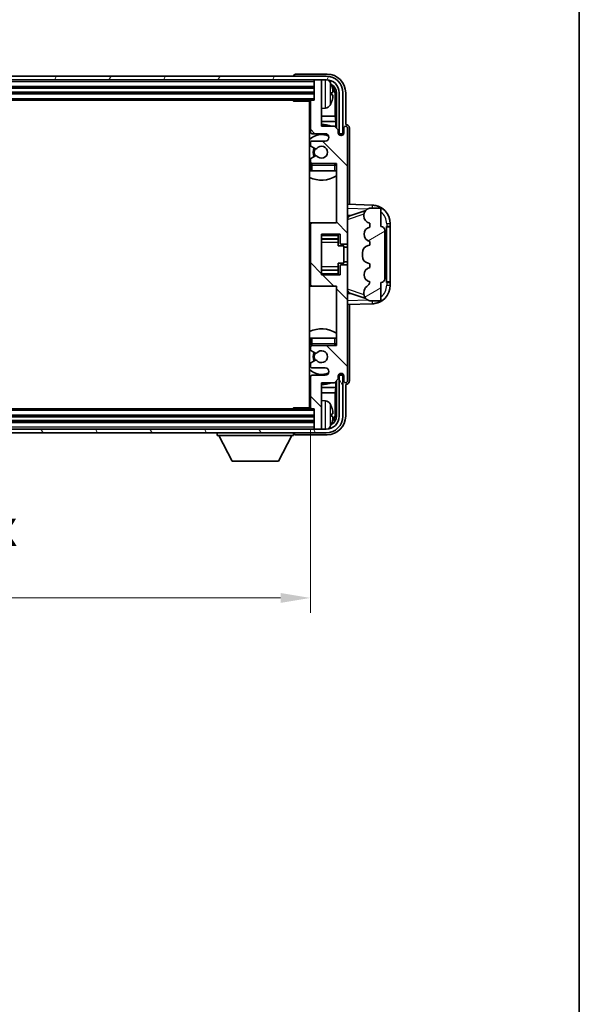
# Model space of a CAD drawing. Units: millimetres. Extents: x 58 to 8730, y 32 to 1156.
# Drawn here: x 3045 to 3196, y 640 to 905 of the extents above; entities that cross this region are included whole.
import ezdxf

# ---------------------------------------------------------------- set-up
doc = ezdxf.new("R2010")
doc.units = ezdxf.units.MM
doc.header["$LTSCALE"] = 4
doc.layers.get('Defpoints').update_dxf_attribs({"lineweight": 25})
for name, color, linetype, lineweight in [('Border (ISO)', 7, 'Continuous', 35), ('Dimension (ISO)', 7, 'Continuous', 18), ('Dimension (ISO) @ 1', 7, 'Continuous', 18), ('Hatch (ISO)', 1, 'Continuous', 18), ('Visible (ISO)', 7, 'Continuous', 35), ('Visible Narrow (ISO)', 7, 'Continuous', 25)]:
    doc.layers.add(name, color=color, linetype=linetype, lineweight=lineweight)
doc.styles.add('Note Text (TK)', font='txt')
doc.dimstyles.new('Default - Method 1b (TK)', dxfattribs={"dimscale": 4, "dimtxt": 2.5, "dimasz": 2.5, "dimexe": 1, "dimexo": 1.5, "dimgap": 1, "dimtad": 1, "dimtoh": 1, "dimrnd": 1e-08, "dimdsep": 46, "dimtxsty": 'Note Text (TK)', "dimcen": 0.09, "dimdle": 5, "dimclrd": 100, "dimclre": 100, "dimclrt": 7, "dimadec": 1, "dimazin": 1, "dimtfac": 1, "dimtmove": 0, "dimatfit": 3, "dimfxl": 1, "dimtolj": 1, "dimlwd": -1, "dimlwe": -1, "dimarcsym": 0})

# ---------------------------------------------------------------- blocks, each defined once
blk = doc.blocks.new('図面枠 tk図枠')
at = {"layer": 'Border (ISO)'}
blk.add_line((405.5, 289), (405.5, 8), dxfattribs=at)
blk = doc.blocks.new('*D268')
at = {"layer": 'Defpoints', "color": 0}
for p in [(2934.63, 800.14), (3123.63, 800.14), (3123.63, 748.94)]:
    blk.add_point(p, dxfattribs=at)
at = {"layer": 'Dimension (ISO)', "color": 100}
for p, q in [((2934.63, 794.14), (2934.63, 744.94)), ((3123.63, 794.14), (3123.63, 744.94)), ((2942.63, 748.94), (3115.63, 748.94))]:
    blk.add_line(p, q, dxfattribs=at)
for points in [[(2942.63, 750.27), (2942.63, 747.61), (2934.63, 748.94)], [(3115.63, 750.27), (3115.63, 747.61), (3123.63, 748.94)]]:
    blk.add_solid(points, dxfattribs=at)
at = {"layer": 'Dimension (ISO)', "color": 7, "insert": (2953.25, 759.53), "char_height": 8, "attachment_point": 4, "style": 'Note Text (TK)'}
blk.add_mtext('\\A1;\\fＭＳ Ｐゴシック|b0|i0;\\H10.0000;有効寸法 / Max dim. 189', dxfattribs=at)

msp = doc.modelspace()

# ---------------------------------------------------------------- hatches: boundary and pattern name
at = {"layer": 'Hatch (ISO)'}
h = msp.add_hatch(dxfattribs=at)
h.set_pattern_fill('ANSI31', color=256, scale=101.6, angle=14.999978, style=0)
h.set_pattern_definition([(60, (1574, 1e-06), (-10.99852, 6.35), [])])
edge = h.paths.add_edge_path()
edge.add_ellipse((3127.8799, 884.8388), major_axis=(0, 3.5), ratio=1, start_angle=270, end_angle=360)
edge.add_line((3127.8799, 888.3388), (3126.3299, 888.3388))
edge.add_line((3126.3299, 888.3388), (3124.9299, 888.3388))
edge.add_line((3124.9299, 888.3388), (2933.3299, 888.3388))
edge.add_line((2933.3299, 888.3388), (2931.9299, 888.3388))
edge.add_line((2931.9299, 888.3388), (2930.3799, 888.3388))
edge.add_ellipse((2930.3799, 884.8388), major_axis=(-3.5, 0), ratio=1, start_angle=270, end_angle=360)
edge.add_line((2926.8799, 884.8388), (2926.8799, 873.8388))
edge.add_line((2926.8799, 873.8388), (2925.8799, 873.8388))
edge.add_line((2925.8799, 873.8388), (2925.8799, 884.8388))
edge.add_ellipse((2930.3799, 884.8388), major_axis=(0, 4.5), ratio=1, start_angle=0, end_angle=90, ccw=False)
edge.add_line((2930.3799, 889.3388), (3127.8799, 889.3388))
edge.add_ellipse((3127.8799, 884.8388), major_axis=(4.5, 0), ratio=1, start_angle=0, end_angle=90, ccw=False)
edge.add_line((3132.3799, 884.8388), (3132.3799, 873.8388))
edge.add_line((3132.3799, 873.8388), (3131.3799, 873.8388))
edge.add_line((3131.3799, 873.8388), (3131.3799, 884.8388))
h = msp.add_hatch(dxfattribs=at)
h.set_pattern_fill('ANSI31', color=256, scale=101.6, angle=90.00021, style=0)
h.set_pattern_definition([(135.0002, (1574, 1e-06), (-8.98022, -8.98029), [])])
edge = h.paths.add_edge_path()
edge.add_ellipse((3124.1299, 849.3388), major_axis=(0, 0.5), ratio=1, start_angle=0, end_angle=90)
edge.add_line((3123.6299, 849.3388), (3123.6299, 833.3388))
edge.add_ellipse((3124.1299, 833.3388), major_axis=(-0.5, 0), ratio=1, start_angle=0, end_angle=90)
edge.add_line((3124.1299, 832.8388), (3130.6299, 832.8388))
edge.add_line((3130.6299, 832.8388), (3130.6299, 816.8388))
edge.add_line((3130.6299, 816.8388), (3124.1299, 816.8388))
edge.add_ellipse((3124.1299, 816.3388), major_axis=(0, 0.5), ratio=1, start_angle=0, end_angle=90)
edge.add_line((3123.6299, 816.3388), (3123.6299, 815.7441))
edge.add_ellipse((3123.9299, 815.7441), major_axis=(-0.3, 0), ratio=1, start_angle=0, end_angle=60)
edge.add_line((3123.7799, 815.4843), (3125.0051, 814.7769))
edge.add_ellipse((3125.1551, 815.0367), major_axis=(-0.15, -0.2598), ratio=1, start_angle=0, end_angle=80.91528)
edge.add_ellipse((3126.6299, 813.8388), major_axis=(-1.2419, 1.0088), ratio=1, start_angle=78.169441, end_angle=360, ccw=False)
edge.add_ellipse((3125.1551, 812.6409), major_axis=(0.2329, 0.1891), ratio=1, start_angle=0, end_angle=80.91528)
edge.add_line((3125.0051, 812.9007), (3123.7799, 812.1934))
edge.add_ellipse((3123.9299, 811.9336), major_axis=(-0.15, 0.2598), ratio=1, start_angle=0, end_angle=60)
edge.add_line((3123.6299, 811.9336), (3123.6299, 811.3388))
edge.add_ellipse((3124.1299, 811.3388), major_axis=(-0.5, 0), ratio=1, start_angle=0, end_angle=90)
edge.add_line((3124.1299, 810.8388), (3127.6299, 810.8388))
edge.add_ellipse((3127.6299, 809.8388), major_axis=(0, 1), ratio=1, start_angle=180, end_angle=360, ccw=False)
edge.add_line((3127.6299, 808.8388), (3124.1299, 808.8388))
edge.add_ellipse((3124.1299, 808.3388), major_axis=(0, 0.5), ratio=1, start_angle=0, end_angle=90)
edge.add_line((3123.6299, 808.3388), (3123.6299, 800.1388))
edge.add_ellipse((3123.9299, 800.1388), major_axis=(-0.3, 0), ratio=1, start_angle=0, end_angle=90)
edge.add_line((3123.9299, 799.8388), (3124.6299, 799.8388))
edge.add_line((3124.6299, 799.8388), (3124.6299, 794.6388))
edge.add_ellipse((3124.9299, 794.6388), major_axis=(-0.3, 0), ratio=1, start_angle=0, end_angle=90)
edge.add_line((3124.9299, 794.3388), (3126.3299, 794.3388))
edge.add_ellipse((3126.3299, 794.6388), major_axis=(0, -0.3), ratio=1, start_angle=0, end_angle=90)
edge.add_line((3126.6299, 794.6388), (3126.6299, 806.8388))
edge.add_line((3126.6299, 806.8388), (3130.1299, 806.8388))
edge.add_line((3130.1299, 806.8388), (3131.1299, 807.8388))
edge.add_line((3131.1299, 807.8388), (3131.1299, 808.5888))
edge.add_ellipse((3131.8799, 808.5888), major_axis=(-0.75, 0), ratio=1, start_angle=180, end_angle=360, ccw=False)
edge.add_line((3132.6299, 808.5888), (3132.6299, 807.3388))
edge.add_ellipse((3133.1299, 807.3388), major_axis=(-0.5, 0), ratio=1, start_angle=0, end_angle=180)
edge.add_line((3133.6299, 807.3388), (3133.6299, 838.0888))
edge.add_ellipse((3133.1299, 838.0888), major_axis=(0.5, 0), ratio=1, start_angle=0, end_angle=90)
edge.add_line((3133.1299, 838.5888), (3131.9299, 838.5888))
edge.add_ellipse((3131.9299, 838.2888), major_axis=(0, 0.3), ratio=1, start_angle=0, end_angle=90)
edge.add_line((3131.6299, 838.2888), (3131.6299, 835.8388))
edge.add_line((3131.6299, 835.8388), (3126.6299, 835.8388))
edge.add_line((3126.6299, 835.8388), (3126.6299, 846.8388))
edge.add_line((3126.6299, 846.8388), (3131.6299, 846.8388))
edge.add_line((3131.6299, 846.8388), (3131.6299, 844.3888))
edge.add_ellipse((3131.9299, 844.3888), major_axis=(-0.3, 0), ratio=1, start_angle=0, end_angle=90)
edge.add_line((3131.9299, 844.0888), (3133.1299, 844.0888))
edge.add_ellipse((3133.1299, 844.5888), major_axis=(0, -0.5), ratio=1, start_angle=0, end_angle=90)
edge.add_line((3133.6299, 844.5888), (3133.6299, 875.3388))
edge.add_ellipse((3133.1299, 875.3388), major_axis=(0.5, 0), ratio=1, start_angle=0, end_angle=180)
edge.add_line((3132.6299, 875.3388), (3132.6299, 874.0888))
edge.add_ellipse((3131.8799, 874.0888), major_axis=(0.75, 0), ratio=1, start_angle=180, end_angle=360, ccw=False)
edge.add_line((3131.1299, 874.0888), (3131.1299, 874.8388))
edge.add_line((3131.1299, 874.8388), (3130.1299, 875.8388))
edge.add_line((3130.1299, 875.8388), (3126.6299, 875.8388))
edge.add_line((3126.6299, 875.8388), (3126.6299, 888.0388))
edge.add_ellipse((3126.3299, 888.0388), major_axis=(0.3, 0), ratio=1, start_angle=0, end_angle=90)
edge.add_line((3126.3299, 888.3388), (3124.9299, 888.3388))
edge.add_ellipse((3124.9299, 888.0388), major_axis=(0, 0.3), ratio=1, start_angle=0, end_angle=90)
edge.add_line((3124.6299, 888.0388), (3124.6299, 882.8388))
edge.add_line((3124.6299, 882.8388), (3123.9299, 882.8388))
edge.add_ellipse((3123.9299, 882.5388), major_axis=(0, 0.3), ratio=1, start_angle=0, end_angle=90)
edge.add_line((3123.6299, 882.5388), (3123.6299, 874.3388))
edge.add_ellipse((3124.1299, 874.3388), major_axis=(-0.5, 0), ratio=1, start_angle=0, end_angle=90)
edge.add_line((3124.1299, 873.8388), (3127.6299, 873.8388))
edge.add_ellipse((3127.6299, 872.8388), major_axis=(0, 1), ratio=1, start_angle=180, end_angle=360, ccw=False)
edge.add_line((3127.6299, 871.8388), (3124.1299, 871.8388))
edge.add_ellipse((3124.1299, 871.3388), major_axis=(0, 0.5), ratio=1, start_angle=0, end_angle=90)
edge.add_line((3123.6299, 871.3388), (3123.6299, 870.7441))
edge.add_ellipse((3123.9299, 870.7441), major_axis=(-0.3, 0), ratio=1, start_angle=0, end_angle=60)
edge.add_line((3123.7799, 870.4843), (3125.0051, 869.7769))
edge.add_ellipse((3125.1551, 870.0367), major_axis=(-0.15, -0.2598), ratio=1, start_angle=0, end_angle=80.91528)
edge.add_ellipse((3126.6299, 868.8388), major_axis=(-1.2419, 1.0088), ratio=1, start_angle=78.169441, end_angle=360, ccw=False)
edge.add_ellipse((3125.1551, 867.6409), major_axis=(0.2329, 0.1891), ratio=1, start_angle=0, end_angle=80.91528)
edge.add_line((3125.0051, 867.9007), (3123.7799, 867.1934))
edge.add_ellipse((3123.9299, 866.9336), major_axis=(-0.15, 0.2598), ratio=1, start_angle=0, end_angle=60)
edge.add_line((3123.6299, 866.9336), (3123.6299, 866.3388))
edge.add_ellipse((3124.1299, 866.3388), major_axis=(-0.5, 0), ratio=1, start_angle=0, end_angle=90)
edge.add_line((3124.1299, 865.8388), (3130.6299, 865.8388))
edge.add_line((3130.6299, 865.8388), (3130.6299, 849.8388))
edge.add_line((3130.6299, 849.8388), (3124.1299, 849.8388))
h = msp.add_hatch(dxfattribs=at)
h.set_pattern_fill('ANSI31', color=256, scale=101.6, angle=-14.999978, style=0)
h.set_pattern_definition([(30, (1574, 1e-06), (-6.35, 10.99852), [])])
edge = h.paths.add_edge_path()
edge.add_ellipse((3142.6299, 847.8638), major_axis=(1, 0), ratio=1, start_angle=0, end_angle=90)
edge.add_line((3142.6299, 848.8638), (3142.6299, 853.3388))
edge.add_ellipse((3142.1299, 853.3388), major_axis=(0.5, 0), ratio=1, start_angle=0, end_angle=90)
edge.add_line((3142.1299, 853.8388), (3139.6299, 853.8388))
edge.add_line((3139.6299, 853.8388), (3139.5448, 853.8176))
edge.add_ellipse((3140.0299, 851.8773), major_axis=(-0.4851, 1.9403), ratio=1, start_angle=0, end_angle=75.963757)
edge.add_line((3138.0299, 851.8773), (3138.0299, 851.7004))
edge.add_ellipse((3140.0299, 851.7004), major_axis=(-2, 0), ratio=1, start_angle=0, end_angle=75.963757)
edge.add_line((3139.5448, 849.7601), (3139.6299, 849.7388))
edge.add_line((3139.6299, 849.7388), (3139.6299, 848.7388))
edge.add_line((3139.6299, 848.7388), (3139.5911, 848.7291))
edge.add_ellipse((3140.0761, 846.7888), major_axis=(-0.4851, 1.9403), ratio=1, start_angle=0, end_angle=151.927513)
edge.add_line((3139.5911, 844.8485), (3139.6299, 844.8388))
edge.add_line((3139.6299, 844.8388), (3139.6299, 843.8388))
edge.add_line((3139.6299, 843.8388), (3139.1448, 843.7176))
edge.add_ellipse((3139.6299, 841.7773), major_axis=(-0.4851, 1.9403), ratio=1, start_angle=0, end_angle=75.963757)
edge.add_line((3137.6299, 841.7773), (3137.6299, 840.9004))
edge.add_ellipse((3139.6299, 840.9004), major_axis=(-2, 0), ratio=1, start_angle=0, end_angle=75.963757)
edge.add_line((3139.1448, 838.9601), (3139.6299, 838.8388))
edge.add_line((3139.6299, 838.8388), (3139.6299, 837.8388))
edge.add_line((3139.6299, 837.8388), (3139.5911, 837.8291))
edge.add_ellipse((3140.0761, 835.8888), major_axis=(-0.4851, 1.9403), ratio=1, start_angle=0, end_angle=151.927513)
edge.add_line((3139.5911, 833.9485), (3139.6299, 833.9388))
edge.add_ellipse((3137.68, 834.3834), major_axis=(1.95, -0.4446), ratio=1, start_angle=318.82231, end_angle=360, ccw=False)
edge.add_ellipse((3140.0299, 831.1465), major_axis=(-1.175, 1.6185), ratio=1, start_angle=0, end_angle=54.020827)
edge.add_line((3138.0299, 831.1465), (3138.0299, 830.8162))
edge.add_ellipse((3140.0299, 830.8162), major_axis=(-2, 0), ratio=1, start_angle=0, end_angle=71.029592)
edge.add_line((3139.3798, 828.9248), (3139.6299, 828.8388))
edge.add_line((3139.6299, 828.8388), (3142.1299, 828.8388))
edge.add_ellipse((3142.1299, 829.3388), major_axis=(0, -0.5), ratio=1, start_angle=0, end_angle=90)
edge.add_line((3142.6299, 829.3388), (3142.6299, 833.8138))
edge.add_ellipse((3142.6299, 834.8138), major_axis=(0, -1), ratio=1, start_angle=0, end_angle=90)
edge.add_line((3143.6299, 834.8138), (3143.6299, 847.8638))
h = msp.add_hatch(dxfattribs=at)
h.set_pattern_fill('ANSI31', color=256, scale=101.6, angle=75.000175, style=0)
h.set_pattern_definition([(120.0002, (1574, 1e-06), (-10.9985, -6.35003), [])])
edge = h.paths.add_edge_path()
edge.add_ellipse((2930.3799, 797.8388), major_axis=(0, -3.5), ratio=1, start_angle=270, end_angle=360)
edge.add_line((2930.3799, 794.3388), (2931.9299, 794.3388))
edge.add_line((2931.9299, 794.3388), (2933.3299, 794.3388))
edge.add_line((2933.3299, 794.3388), (3124.9299, 794.3388))
edge.add_line((3124.9299, 794.3388), (3126.3299, 794.3388))
edge.add_line((3126.3299, 794.3388), (3127.8799, 794.3388))
edge.add_ellipse((3127.8799, 797.8388), major_axis=(3.5, 0), ratio=1, start_angle=270, end_angle=360)
edge.add_line((3131.3799, 797.8388), (3131.3799, 808.8388))
edge.add_line((3131.3799, 808.8388), (3132.3799, 808.8388))
edge.add_line((3132.3799, 808.8388), (3132.3799, 797.8388))
edge.add_ellipse((3127.8799, 797.8388), major_axis=(0, -4.5), ratio=1, start_angle=0, end_angle=90, ccw=False)
edge.add_line((3127.8799, 793.3388), (2930.3799, 793.3388))
edge.add_ellipse((2930.3799, 797.8388), major_axis=(-4.5, 0), ratio=1, start_angle=0, end_angle=90, ccw=False)
edge.add_line((2925.8799, 797.8388), (2925.8799, 808.8388))
edge.add_line((2925.8799, 808.8388), (2926.8799, 808.8388))
edge.add_line((2926.8799, 808.8388), (2926.8799, 797.8388))

# ---------------------------------------------------------------- linework, layer by layer
at = {"layer": 'Visible (ISO)'}
for p, q in [((3127.8799, 889.3388), (2930.3799, 889.3388)), ((2930.3799, 888.3388), (3127.8799, 888.3388)), ((3119.1299, 889.3391), (3119.1299, 889.3388)), ((3128.133, 889.8388), (3119.6296, 889.8388)), ((3124.6299, 888.3388), (3124.6299, 888.0388)), ((3124.6299, 888.0388), (3124.6299, 882.8388)), ((3126.3299, 888.3388), (3124.9299, 888.3388)), ((3126.6299, 888.3388), (3126.6299, 888.0388)), ((3126.6299, 875.8388), (3126.6299, 888.0388)), ((2933.6299, 886.3388), (3124.6299, 886.3388)), ((2933.6299, 884.8388), (3124.6299, 884.8388)), ((3129.3439, 884.3065), (3129.3439, 884.8711)), ((3130.6284, 884.8388), (3130.6284, 875.3403)), ((3131.3799, 884.8388), (3131.3799, 873.8388)), ((3132.3799, 873.8388), (3132.3799, 884.8388)), ((3133.1299, 876.3388), (3133.1299, 884.8419)), ((2934.3299, 882.8388), (3123.9299, 882.8388)), ((3118.8094, 882.8388), (3119.0594, 882.5888)), ((3119.0594, 882.8388), (3119.0594, 882.5888)), ((3123.6341, 882.5888), (3119.0594, 882.5888)), ((3123.3799, 882.5888), (3123.3799, 800.0888)), ((3123.6299, 882.5388), (3123.6299, 874.3388)), ((3124.6299, 882.8388), (3123.9299, 882.8388)), ((3130.2792, 878.5601), (3130.2792, 884.4896)), ((3127.6889, 880.6815), (3126.6299, 880.5888)), ((3123.6299, 878.5601), (3123.3799, 878.5601)), ((3123.6299, 877.151), (3123.3799, 877.151)), ((3130.2792, 878.5601), (3126.6299, 878.5601)), ((3130.4713, 877.151), (3126.6299, 877.151)), ((3130.4713, 877.151), (3130.2792, 878.5601)), ((3130.4713, 875.4975), (3130.4713, 877.151)), ((3130.1299, 875.8388), (3126.6299, 875.8388)), ((3131.1299, 874.8388), (3130.1299, 875.8388)), ((3131.1299, 874.0888), (3131.1299, 874.8388)), ((3132.6299, 875.3388), (3132.6299, 874.0888)), ((3133.1305, 876.3388), (3133.1299, 876.3388)), ((3133.6299, 844.5888), (3133.6299, 875.3388)), ((3134.1299, 854.8214), (3134.1299, 875.3394)), ((3124.1299, 873.8388), (3127.6299, 873.8388)), ((3127.6299, 871.8388), (3124.1299, 871.8388)), ((3131.1734, 873.8373), (3131.4285, 873.8373)), ((3131.2023, 873.7675), (3131.3587, 873.7675)), ((3131.3799, 873.8388), (3132.3799, 873.8388)), ((3131.5586, 873.5676), (3131.5586, 873.4112)), ((3131.6284, 873.6374), (3131.6284, 873.3823)), ((3123.6299, 871.3388), (3123.6299, 870.7441)), ((3123.7799, 870.4843), (3125.0051, 869.7769)), ((3123.6299, 866.9336), (3123.6299, 866.3388)), ((3125.0051, 867.9007), (3123.7799, 867.1934)), ((3123.6299, 865.3388), (3123.6299, 863.8388)), ((3124.1299, 863.8388), (3123.6299, 863.8388)), ((3124.1299, 865.8388), (3130.6299, 865.8388)), ((3130.1299, 863.8388), (3124.1299, 863.8388)), ((3130.6299, 863.8388), (3130.1299, 863.8388)), ((3130.6299, 865.8388), (3130.6299, 849.8388)), ((3140.3044, 854.6057), (3133.6299, 854.8388)), ((3134.2054, 851.7038), (3138.525, 853.1946)), ((3139.6299, 853.8388), (3139.5448, 853.8176)), ((3142.1299, 853.8388), (3139.6299, 853.8388)), ((3142.6299, 848.8638), (3142.6299, 853.3388)), ((3133.6299, 851.8388), (3134.5077, 851.8082)), ((3138.0299, 851.8773), (3138.0299, 851.7004)), ((3124.1299, 849.8388), (3123.3799, 849.8388)), ((3123.6299, 849.3388), (3123.6299, 833.3388)), ((3130.6299, 849.8388), (3124.1299, 849.8388)), ((3139.5448, 849.7601), (3139.6299, 849.7388)), ((3139.6299, 848.7388), (3139.5911, 848.7291)), ((3139.6299, 849.7388), (3139.6299, 848.7388)), ((3143.6299, 834.8138), (3143.6299, 847.8638)), ((3144.1299, 848.8388), (3144.1648, 848.8388)), ((3144.1299, 833.8388), (3144.1299, 848.8388)), ((3144.1299, 848.7388), (3145.1299, 848.7388)), ((3145.1299, 848.8388), (3144.1648, 848.8388)), ((3145.1299, 848.8388), (3145.1299, 849.6088)), ((3145.1299, 848.7388), (3145.1299, 848.8388)), ((3145.1299, 833.9388), (3145.1299, 848.7388)), ((3126.6299, 835.8388), (3126.6299, 846.8388)), ((3126.6299, 846.8388), (3131.6299, 846.8388)), ((3126.6299, 845.5378), (3131.1299, 845.5378)), ((3131.1299, 846.8388), (3131.1299, 846.4879)), ((3131.1299, 846.4879), (3131.1299, 845.5378)), ((3131.1299, 845.4749), (3131.1299, 845.5378)), ((3131.1299, 844.6068), (3131.1299, 845.4749)), ((3131.6299, 846.8388), (3131.6299, 844.3888)), ((3131.1299, 843.6388), (3131.1299, 844.6068)), ((3131.1299, 843.6388), (3132.6299, 843.6388)), ((3131.9299, 844.0888), (3133.1299, 844.0888)), ((3132.6299, 839.0388), (3132.6299, 843.6388)), ((3133.6299, 843.3388), (3132.6299, 843.3388)), ((3133.6299, 838.0888), (3133.6299, 844.5888)), ((3139.6299, 843.8388), (3139.1448, 843.7176)), ((3139.5911, 844.8485), (3139.6299, 844.8388)), ((3139.6299, 844.8388), (3139.6299, 843.8388)), ((3137.6299, 841.7773), (3137.6299, 840.9004)), ((3126.6299, 837.1399), (3131.1299, 837.1399)), ((3131.1299, 839.0388), (3132.6299, 839.0388)), ((3131.1299, 838.0709), (3131.1299, 839.0388)), ((3131.1299, 837.2027), (3131.1299, 838.0709)), ((3131.1299, 837.1399), (3131.1299, 837.2027)), ((3131.1299, 837.1399), (3131.1299, 836.1898)), ((3131.6299, 838.2888), (3131.6299, 835.8388)), ((3133.1299, 838.5888), (3131.9299, 838.5888)), ((3133.6299, 839.3388), (3132.6299, 839.3388)), ((3133.6299, 807.3388), (3133.6299, 838.0888)), ((3139.1448, 838.9601), (3139.6299, 838.8388)), ((3139.6299, 837.8388), (3139.5911, 837.8291)), ((3139.6299, 838.8388), (3139.6299, 837.8388)), ((3131.6299, 835.8388), (3126.6299, 835.8388)), ((3131.1299, 836.1898), (3131.1299, 835.8388)), ((3123.3799, 832.8388), (3124.1299, 832.8388)), ((3124.1299, 832.8388), (3130.6299, 832.8388)), ((3130.6299, 832.8388), (3130.6299, 816.8388)), ((3139.5911, 833.9485), (3139.6299, 833.9388)), ((3142.6299, 829.3388), (3142.6299, 833.8138)), ((3145.1299, 833.9388), (3144.1299, 833.9388)), ((3144.1648, 833.8388), (3144.1299, 833.8388)), ((3144.1648, 833.8388), (3145.1299, 833.8388)), ((3145.1299, 833.8388), (3145.1299, 833.9388)), ((3145.1299, 833.0689), (3145.1299, 833.8388)), ((3134.5077, 830.8695), (3133.6299, 830.8388)), ((3138.5453, 829.4761), (3134.2054, 830.9738)), ((3138.0299, 831.1465), (3138.0299, 830.8162)), ((3133.6299, 827.8388), (3140.3044, 828.0719)), ((3134.1299, 807.3382), (3134.1299, 827.8563)), ((3139.3798, 828.9248), (3139.6299, 828.8388)), ((3139.6299, 828.8388), (3142.1299, 828.8388)), ((3123.6299, 818.8388), (3124.1299, 818.8388)), ((3123.6299, 818.8388), (3123.6299, 817.3388)), ((3124.1299, 818.8388), (3130.1299, 818.8388)), ((3130.1299, 818.8388), (3130.6299, 818.8388)), ((3123.6299, 816.3388), (3123.6299, 815.7441)), ((3130.6299, 816.8388), (3124.1299, 816.8388)), ((3123.7799, 815.4843), (3125.0051, 814.7769)), ((3123.6299, 811.9336), (3123.6299, 811.3388)), ((3125.0051, 812.9007), (3123.7799, 812.1934)), ((3124.1299, 810.8388), (3127.6299, 810.8388)), ((3123.6299, 808.3388), (3123.6299, 800.1388)), ((3127.6299, 808.8388), (3124.1299, 808.8388)), ((3131.1299, 807.8388), (3131.1299, 808.5888)), ((3131.4285, 808.8403), (3131.1734, 808.8403)), ((3131.3587, 808.9102), (3131.2023, 808.9102)), ((3132.3799, 808.8388), (3131.3799, 808.8388)), ((3131.3799, 808.8388), (3131.3799, 797.8388)), ((3131.5586, 809.2665), (3131.5586, 809.1101)), ((3131.6284, 809.2954), (3131.6284, 809.0402)), ((3132.3799, 797.8388), (3132.3799, 808.8388)), ((3132.6299, 808.5888), (3132.6299, 807.3388)), ((3123.3799, 805.5267), (3123.6299, 805.5267)), ((3126.6299, 794.6388), (3126.6299, 806.8388)), ((3126.6299, 806.8388), (3130.1299, 806.8388)), ((3126.6299, 805.5267), (3130.4713, 805.5267)), ((3130.1299, 806.8388), (3131.1299, 807.8388)), ((3130.4713, 805.5267), (3130.2792, 804.1176)), ((3130.4713, 805.5267), (3130.4713, 807.1802)), ((3130.6284, 807.3373), (3130.6284, 797.8388)), ((3133.1299, 797.8358), (3133.1299, 806.3388)), ((3133.1299, 806.3388), (3133.1305, 806.3388)), ((3123.3799, 804.1176), (3123.6299, 804.1176)), ((3126.6299, 804.1176), (3130.2792, 804.1176)), ((3130.2792, 798.188), (3130.2792, 804.1176)), ((3118.8094, 799.8388), (3119.0594, 800.0888)), ((3119.0594, 800.0888), (3119.0594, 799.8388)), ((3123.6341, 800.0888), (3119.0594, 800.0888)), ((3127.6889, 801.9962), (3126.6299, 802.0888)), ((3124.6299, 797.8388), (2933.6299, 797.8388)), ((3123.9299, 799.8388), (2934.3299, 799.8388)), ((3123.9299, 799.8388), (3124.6299, 799.8388)), ((3124.6299, 799.8388), (3124.6299, 794.6388)), ((3129.3439, 797.8065), (3129.3439, 798.3711)), ((3124.6299, 796.3388), (2933.6299, 796.3388)), ((3127.8799, 794.3388), (2930.3799, 794.3388)), ((2930.3799, 793.3388), (3127.8799, 793.3388)), ((3098.5299, 793.3388), (3098.5299, 792.6388)), ((3098.5299, 792.6388), (3119.1299, 792.6388)), ((3102.5799, 785.7388), (3099.0299, 792.6388)), ((3115.0799, 785.7388), (3118.6299, 792.6388)), ((3119.1299, 793.3388), (3119.1299, 792.6388)), ((3119.6296, 792.8388), (3128.133, 792.8388)), ((3124.6299, 794.6388), (3124.6299, 794.3388)), ((3124.9299, 794.3388), (3126.3299, 794.3388)), ((3126.6299, 794.6388), (3126.6299, 794.3388)), ((3102.5799, 785.7388), (3115.0799, 785.7388))]:
    msp.add_line(p, q, dxfattribs=at)
for centre, radius, start, end in [((3124.9299, 888.0388), 0.3, 90, 180), ((3126.3299, 888.0388), 0.3, 0, 90), ((3127.8799, 884.8388), 4.5, 0, 90), ((3127.8799, 884.8388), 3.5, 0, 90), ((3127.5494, 886.9023), 1.6, 28.172734, 61.84933), ((3123.2299, 884.5888), 6.5, 20.039607, 28.172734), ((3129.2193, 886.7735), 0.1246, 1.814826, 20.039607), ((3123.1299, 882.3388), 0.5, 300, 30), ((3123.9299, 882.5388), 0.3, 90, 180), ((3123.2299, 884.5888), 6.5, 331.827266, 339.960393), ((3129.2193, 882.4042), 0.1246, 339.960393, 358.185174), ((3123.1299, 880.3388), 0.5, 300, 60), ((3127.5494, 882.2754), 1.6, 275, 331.827266), ((3126.6299, 868.8388), 7.5, 113.578178, 115.679289), ((3124.1299, 874.3388), 0.5, 180, 270), ((3126.6299, 868.8388), 7.5, 68.96053, 90), ((3133.1299, 875.3388), 0.5, 0, 180), ((3126.6299, 868.8388), 4.75, 65.863751, 133.173551), ((3124.1299, 871.3388), 0.5, 90, 180), ((3127.6299, 872.8388), 1, 270, 90), ((3131.8799, 874.0888), 0.75, 180, 0), ((3123.9299, 870.7441), 0.3, 180, 240), ((3126.6299, 868.8388), 2.25, 150, 210), ((3126.6299, 868.8388), 2, 150, 210), ((3125.1551, 870.0367), 0.3, 240, 320.91528), ((3126.6299, 868.8388), 1.6, 219.08472, 140.91528), ((3123.9299, 866.9336), 0.3, 120, 180), ((3124.1299, 866.3388), 0.5, 180, 270), ((3125.1551, 867.6409), 0.3, 39.08472, 120), ((3126.6299, 868.8388), 4.75, 226.826449, 230.833289), ((3124.1299, 865.3388), 0.5, 90, 180), ((3130.1299, 865.3388), 0.5, 0, 90), ((3126.6299, 868.8388), 4.75, 320.418264, 320.833289), ((3126.6299, 868.8388), 7.5, 244.320711, 302.230953), ((3140.0299, 851.8773), 2, 104.036243, 180), ((3140.1299, 849.6088), 5, 0, 88), ((3142.1299, 853.3388), 0.5, 0, 90), ((3140.0299, 851.7004), 2, 180, 255.963757), ((3124.1299, 849.3388), 0.5, 90, 180), ((3140.0761, 846.7888), 2, 104.036243, 255.963757), ((3142.6299, 847.8638), 1, 0, 90), ((3131.9299, 844.3888), 0.3, 180, 270), ((3133.1299, 844.5888), 0.5, 270, 0), ((3139.6299, 841.7773), 2, 104.036243, 180), ((3139.6299, 840.9004), 2, 180, 255.963757), ((3131.9299, 838.2888), 0.3, 90, 180), ((3133.1299, 838.0888), 0.5, 0, 90), ((3140.0761, 835.8888), 2, 104.036243, 255.963757), ((3142.6299, 834.8138), 1, 270, 0), ((3124.1299, 833.3388), 0.5, 180, 270), ((3140.0299, 831.1465), 2, 125.979173, 180), ((3137.68, 834.3834), 2, 305.979173, 347.156863), ((3140.1299, 833.0689), 5, 272, 0), ((3140.0299, 830.8162), 2, 180, 251.029592), ((3142.1299, 829.3388), 0.5, 270, 0), ((3126.6299, 813.8388), 7.5, 57.769047, 115.679289), ((3126.6299, 813.8388), 4.75, 129.166711, 133.173551), ((3124.1299, 817.3388), 0.5, 180, 270), ((3124.1299, 816.3388), 0.5, 90, 180), ((3130.1299, 817.3388), 0.5, 270, 0), ((3126.6299, 813.8388), 4.75, 39.166711, 39.581736), ((3123.9299, 815.7441), 0.3, 180, 240), ((3126.6299, 813.8388), 2.25, 150, 210), ((3126.6299, 813.8388), 2, 150, 210), ((3125.1551, 815.0367), 0.3, 240, 320.91528), ((3126.6299, 813.8388), 1.6, 219.08472, 140.91528), ((3123.9299, 811.9336), 0.3, 120, 180), ((3124.1299, 811.3388), 0.5, 180, 270), ((3125.1551, 812.6409), 0.3, 39.08472, 120), ((3127.6299, 809.8388), 1, 270, 90), ((3126.6299, 813.8388), 4.75, 226.826449, 294.136249), ((3124.1299, 808.3388), 0.5, 90, 180), ((3131.8799, 808.5888), 0.75, 0, 180), ((3126.6299, 813.8388), 7.5, 244.320711, 246.421822), ((3126.6299, 813.8388), 7.5, 270, 291.03947), ((3133.1299, 807.3388), 0.5, 180, 0), ((3123.1299, 802.3388), 0.5, 300, 60), ((3123.1299, 800.3388), 0.5, 330, 60), ((3123.9299, 800.1388), 0.3, 180, 270), ((3127.5494, 800.4023), 1.6, 28.172734, 85), ((3123.2299, 798.0888), 6.5, 20.039607, 28.172734), ((3129.2193, 800.2735), 0.1246, 1.814826, 20.039607), ((3127.8799, 797.8388), 4.5, 270, 0), ((3127.8799, 797.8388), 3.5, 270, 0), ((3127.5494, 795.7754), 1.6, 298.15067, 331.827266), ((3123.2299, 798.0888), 6.5, 331.827266, 339.960393), ((3129.2193, 795.9042), 0.1246, 339.960393, 358.185174), ((3124.9299, 794.6388), 0.3, 180, 270), ((3126.3299, 794.6388), 0.3, 270, 0)]:
    msp.add_arc(centre, radius, start, end, dxfattribs=at)
for centre, major_axis, ratio, start_param, end_param in [((3119.6302, 889.3385), (-0.354, 0.354), 0.99878277, 5.49839613, 7.06797448), ((3128.1269, 884.8358), (3.5398, 3.5398), 0.99878277, 5.49839613, 7.06797448), ((3128.1269, 884.8358), (1.7699, 1.7699), 0.99878277, 5.49839613, 6.61101961), ((3123.2421, 884.5817), (-3.2829, -5.6083), 0.99488747, 2.20774935, 2.44673364), ((3123.2421, 884.4492), (6.4737, 0.5671), 0.05101764, 5.93460274, 6.17358703), ((3127.7777, 884.4866), (1.7699, 1.7699), 0.99878277, 5.49839613, 6.31586897), ((3123.2421, 884.7285), (6.4737, -0.5671), 0.05101764, 0.10959827, 0.34858257), ((3123.2421, 884.596), (3.2829, -5.6083), 0.99488747, 0.69485901, 0.93384331), ((3133.1293, 875.3382), (0.708, 0.708), 0.99878277, 5.49839613, 7.06797448), ((3131.3584, 873.5673), (0.1416, 0.1416), 0.99878277, 5.49839613, 7.06797448), ((3131.4283, 873.6372), (0.1416, 0.1416), 0.99878277, 5.49839613, 7.06797448), ((3134.6299, 850.7925), (-0.844, 0.6015), 0.89174475, 5.71699644, 6.84937417), ((3134.6299, 831.8852), (-0.844, -0.6015), 0.89174475, 5.71699644, 6.84937417), ((3131.3584, 809.1103), (0.1416, -0.1416), 0.99878277, 5.49839613, 7.06797448), ((3131.4283, 809.0405), (0.1416, -0.1416), 0.99878277, 5.49839613, 7.06797448), ((3133.1293, 807.3394), (0.708, -0.708), 0.99878277, 5.49839613, 7.06797448), ((3123.2421, 798.0817), (-3.2829, -5.6083), 0.99488747, 2.20774935, 2.44673364), ((3128.1269, 797.8419), (3.5398, -3.5398), 0.99878277, 5.49839613, 7.06797448), ((3128.1269, 797.8419), (1.7699, -1.7699), 0.99878277, 5.955351, 7.06797448), ((3123.2421, 797.9492), (6.4737, 0.5671), 0.05101764, 5.93460274, 6.17358703), ((3123.2421, 798.2285), (6.4737, -0.5671), 0.05101764, 0.10959827, 0.34858257), ((3123.2421, 798.096), (3.2829, -5.6083), 0.99488747, 0.69485901, 0.93384331), ((3127.7777, 798.1911), (1.7699, -1.7699), 0.99878277, 6.25050164, 7.06797448), ((3119.6302, 793.3391), (-0.354, -0.354), 0.99878277, 5.49839613, 7.06797448)]:
    msp.add_ellipse(centre, major_axis=major_axis, ratio=ratio, start_param=start_param, end_param=end_param, dxfattribs=at)
for points, knots in [([(3129.6802, 885.2915), (3129.6845, 885.2502), (3129.6882, 885.2064), (3129.6928, 885.1267), (3129.6938, 885.0907), (3129.6931, 885.0348), (3129.6915, 885.0111), (3129.6863, 884.9851), (3129.6835, 884.9787), (3129.6802, 884.9768)], [0, 0, 0, 0, 0.0125039067, 0.0125039067, 0.0250078135, 0.0250078135, 0.0375277995, 0.0375277995, 0.0466766392, 0.0466766392, 0.0466766392, 0.0466766392]), ([(3129.6802, 884.2009), (3129.6845, 884.1984), (3129.6882, 884.1875), (3129.6928, 884.1493), (3129.6938, 884.1218), (3129.6931, 884.06), (3129.6915, 884.0214), (3129.6863, 883.9494), (3129.6835, 883.9173), (3129.6802, 883.8861)], [0, 0, 0, 0, 0.0124997785, 0.0124997785, 0.0249995571, 0.0249995571, 0.0375236714, 0.0375236714, 0.0466766062, 0.0466766062, 0.0466766062, 0.0466766062]), ([(3140.3044, 854.6057), (3140.3297, 854.6049), (3140.355, 854.6038), (3140.559, 854.5936), (3140.7369, 854.575), (3140.9717, 854.5378), (3141.0302, 854.5274), (3141.3535, 854.4643), (3141.6162, 854.3906), (3142.0962, 854.2123), (3142.3173, 854.1115), (3142.6779, 853.9144), (3142.8236, 853.8246), (3143.0677, 853.6568), (3143.1697, 853.5806), (3143.315, 853.4636), (3143.3632, 853.4231), (3143.432, 853.3634), (3143.4547, 853.3434), (3143.4982, 853.3041), (3143.5188, 853.2853), (3143.5397, 853.2657)], [0, 0, 0, 0, 0.007734348, 0.007734348, 0.062383961, 0.062383961, 0.080578005, 0.080578005, 0.16325619, 0.16325619, 0.235395077, 0.235395077, 0.286657754, 0.286657754, 0.325588593, 0.325588593, 0.34586157, 0.34586157, 0.356225213, 0.356225213, 0.366678878, 0.366678878, 0.366678878, 0.366678878]), ([(3143.5397, 829.4119), (3143.518, 829.3916), (3143.4964, 829.3719), (3143.4515, 829.3315), (3143.4284, 829.3111), (3143.3583, 829.2503), (3143.3095, 829.2095), (3143.1622, 829.0913), (3143.0592, 829.0147), (3142.8018, 828.8386), (3142.6428, 828.7421), (3142.2499, 828.533), (3142.0097, 828.4284), (3141.5328, 828.2633), (3141.2941, 828.2001), (3140.8065, 828.1085), (3140.5546, 828.0806), (3140.3044, 828.0719)], [0, 0, 0, 0, 0.010324666, 0.010324666, 0.020594432, 0.020594432, 0.040813568, 0.040813568, 0.07993168, 0.07993168, 0.135515863, 0.135515863, 0.213475131, 0.213475131, 0.288233113, 0.288233113, 0.364668473, 0.364668473, 0.364668473, 0.364668473]), ([(3129.6802, 798.7915), (3129.6845, 798.7502), (3129.6882, 798.7064), (3129.6928, 798.6267), (3129.6938, 798.5907), (3129.6931, 798.5348), (3129.6915, 798.5111), (3129.6863, 798.4851), (3129.6835, 798.4787), (3129.6802, 798.4768)], [0, 0, 0, 0, 0.0125039067, 0.0125039067, 0.0250078135, 0.0250078135, 0.0375277995, 0.0375277995, 0.0466766392, 0.0466766392, 0.0466766392, 0.0466766392]), ([(3129.6802, 797.7009), (3129.6845, 797.6984), (3129.6882, 797.6875), (3129.6928, 797.6493), (3129.6938, 797.6218), (3129.6931, 797.56), (3129.6915, 797.5214), (3129.6863, 797.4494), (3129.6835, 797.4173), (3129.6802, 797.3861)], [0, 0, 0, 0, 0.0124997785, 0.0124997785, 0.0249995571, 0.0249995571, 0.0375236714, 0.0375236714, 0.0466766062, 0.0466766062, 0.0466766062, 0.0466766062])]:
    msp.add_open_spline(points, degree=3, knots=knots, dxfattribs=at)
at = {"layer": 'Visible Narrow (ISO)'}
for p, q in [((2933.6299, 887.8388), (3124.6299, 887.8388)), ((3127.6889, 880.6815), (3127.6889, 888.3388)), ((3128.9599, 887.6577), (3128.9599, 881.52)), ((2933.6299, 886.6388), (3124.6299, 886.6388)), ((2933.6299, 886.0388), (3124.6299, 886.0388)), ((2933.6299, 885.1388), (3124.6299, 885.1388)), ((3129.3364, 886.7984), (3129.3364, 886.8162)), ((3129.3364, 884.3083), (3129.3364, 884.8694)), ((3130.6284, 884.8388), (3130.2792, 884.4896)), ((2933.6299, 884.5388), (3124.6299, 884.5388)), ((2933.6299, 883.3388), (3124.6299, 883.3388)), ((3129.3364, 882.3615), (3129.3364, 882.3792)), ((3131.4285, 873.8373), (3131.3587, 873.7675)), ((3131.5586, 873.5676), (3131.6284, 873.6374)), ((3123.6299, 865.3388), (3124.1299, 865.3388)), ((3124.1299, 865.3388), (3124.1299, 865.8388)), ((3124.1299, 863.8388), (3124.1299, 865.3388)), ((3124.1299, 865.3388), (3130.1299, 865.3388)), ((3130.1299, 865.8388), (3130.1299, 865.3388)), ((3130.1299, 865.3388), (3130.6299, 865.3388)), ((3130.1299, 865.3388), (3130.1299, 863.8388)), ((3133.6299, 853.8394), (3139.1009, 853.6484)), ((3133.6299, 850.7078), (3138.0626, 852.2376)), ((3145.1299, 849.6088), (3144.1648, 849.6088)), ((3144.1648, 849.6088), (3144.1648, 848.8388)), ((3126.6299, 846.4879), (3131.1299, 846.4879)), ((3126.6299, 845.4749), (3131.1299, 845.4749)), ((3126.6299, 844.6068), (3131.1299, 844.6068)), ((3126.6299, 838.0709), (3131.1299, 838.0709)), ((3126.6299, 837.2027), (3131.1299, 837.2027)), ((3126.6299, 836.1898), (3131.1299, 836.1898)), ((3138.0658, 830.439), (3133.6299, 831.9698)), ((3144.1648, 833.8388), (3144.1648, 833.0689)), ((3144.1648, 833.0689), (3145.1299, 833.0689)), ((3139.1296, 829.0303), (3133.6299, 828.8382)), ((3124.1299, 817.3388), (3124.1299, 818.8388)), ((3130.1299, 818.8388), (3130.1299, 817.3388)), ((3124.1299, 817.3388), (3123.6299, 817.3388)), ((3130.1299, 817.3388), (3124.1299, 817.3388)), ((3124.1299, 816.8388), (3124.1299, 817.3388)), ((3130.6299, 817.3388), (3130.1299, 817.3388)), ((3130.1299, 817.3388), (3130.1299, 816.8388)), ((3131.3587, 808.9102), (3131.4285, 808.8403)), ((3131.6284, 809.0402), (3131.5586, 809.1101)), ((3127.6889, 794.3388), (3127.6889, 801.9962)), ((3128.9599, 801.1577), (3128.9599, 795.02)), ((3129.3364, 800.2984), (3129.3364, 800.3162)), ((3124.6299, 799.3388), (2933.6299, 799.3388)), ((3124.6299, 798.1388), (2933.6299, 798.1388)), ((3124.6299, 797.5388), (2933.6299, 797.5388)), ((3129.3364, 797.8083), (3129.3364, 798.3694)), ((3130.2792, 798.188), (3130.6284, 797.8388)), ((3124.6299, 796.6388), (2933.6299, 796.6388)), ((3124.6299, 796.0388), (2933.6299, 796.0388)), ((3124.6299, 794.8388), (2933.6299, 794.8388)), ((3129.3364, 795.8615), (3129.3364, 795.8792))]:
    msp.add_line(p, q, dxfattribs=at)
for centre, start, end in [((3140.1648, 849.6088), 0, 51.955368), ((3140.1648, 833.0689), 308.044632, 0)]:
    msp.add_arc(centre, 4, start, end, dxfattribs=at)
for centre, major_axis, start_param, end_param in [((3140.2695, 853.6064), (0.0349, 0.9994), 4.94836836, 6.28318531), ((3140.2695, 829.0713), (0.0349, -0.9994), 0, 1.33481695)]:
    msp.add_ellipse(centre, major_axis=major_axis, ratio=0.03487826, start_param=start_param, end_param=end_param, dxfattribs=at)

# ---------------------------------------------------------------- block references
at = {"xscale": 4, "yscale": 4, "zscale": 4}
msp.add_blockref('図面枠 tk図枠', (1574, 0), dxfattribs=at)

# ---------------------------------------------------------------- dimensions: what is measured, and where the dimension line sits
at = {"layer": 'Dimension (ISO) @ 1', "color": 100}
dim = msp.add_linear_dim(base=(3123.6299, 748.9388), p1=(2934.6299, 800.1388), p2=(3123.6299, 800.1388), text='\\fＭＳ Ｐゴシック|b0|i0;\\H10.0000;有効寸法 / Max dim. <>', dimstyle='Default - Method 1b (TK)', override={"dimscale": 1, "dimtxt": 8, "dimasz": 8, "dimexe": 4, "dimexo": 6, "dimgap": 4, "dimtoh": 0, "dimdec": 2, "dimcen": 0.36, "dimtol": 0, "dimlim": 0, "dimtp": 0, "dimtm": 0, "dimtdec": 2, "dimtix": 0, "dimtofl": 0, "dimtmove": 0, "dimatfit": 1}, dxfattribs=at)
dim.commit()
dim.dimension.update_dxf_attribs({"geometry": '*D268', "text_midpoint": (3029.1299, 748.9388), "dimtype": 128})

doc.saveas('drawing.dxf')
